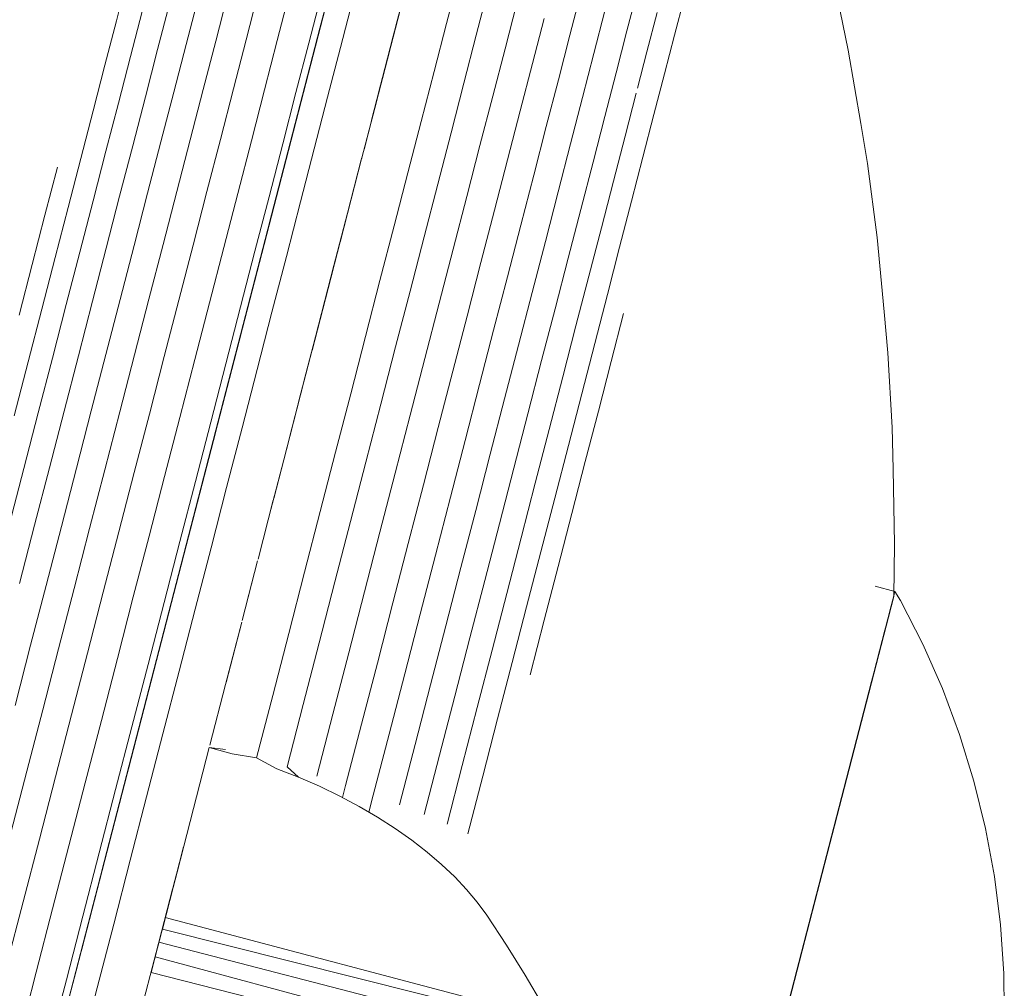
# Model space of a CAD drawing. Units: millimetres. Extents: x 1087 to 7807, y -2081 to 2671.
# Drawn here: x 5277 to 5304, y 1951 to 1978 of the extents above; entities that cross this region are included whole.
import ezdxf

# ---------------------------------------------------------------- set-up
doc = ezdxf.new("R2010")
doc.units = ezdxf.units.MM
doc.layers.add('06', color=7, linetype='Continuous', lineweight=9)

# ---------------------------------------------------------------- blocks, each defined once
blk = doc.blocks.new('10062_DWG_Layer_0603-V10-East')
at = {"layer": '06'}
for p, q in [((1489.805, 1978.746), (1489.504, 1977.581)), ((1491.742, 1978.203), (1491.414, 1976.937)), ((1492.556, 1978.305), (1492.225, 1977.024)), ((1493.394, 1978.353), (1493.06, 1977.06)), ((1494.25, 1978.346), (1493.913, 1977.043)), ((1495.115, 1978.284), (1494.777, 1976.974)), ((1495.985, 1978.168), (1495.645, 1976.853)), ((1490.958, 1978.048), (1490.634, 1976.797)), ((1496.94, 1976.576), (1497.277, 1977.879)), ((1489.504, 1977.581), (1489.19, 1976.369)), ((1490.21, 1977.84), (1489.891, 1976.608)), ((1493.06, 1977.06), (1492.713, 1975.719)), ((1493.913, 1977.043), (1493.563, 1975.692)), ((1490.634, 1976.797), (1490.299, 1975.5)), ((1491.414, 1976.937), (1491.075, 1975.623)), ((1492.225, 1977.024), (1491.881, 1975.696)), ((1494.777, 1976.974), (1494.425, 1975.615)), ((1495.645, 1976.853), (1495.292, 1975.488)), ((1489.891, 1976.608), (1489.561, 1975.329)), ((1496.587, 1975.209), (1496.936, 1976.558)), ((1489.19, 1976.369), (1488.865, 1975.112)), ((1491.881, 1975.696), (1491.526, 1974.321)), ((1492.713, 1975.719), (1492.354, 1974.332)), ((1493.563, 1975.692), (1493.202, 1974.294)), ((1490.299, 1975.5), (1489.952, 1974.159)), ((1491.075, 1975.623), (1490.723, 1974.264)), ((1494.425, 1975.615), (1494.062, 1974.209)), ((1495.292, 1975.488), (1494.927, 1974.078)), ((1489.561, 1975.329), (1489.219, 1974.008)), ((1496.221, 1973.795), (1496.581, 1975.188)), ((1488.865, 1975.112), (1488.529, 1973.811)), ((1489.952, 1974.159), (1489.594, 1972.776)), ((1490.723, 1974.264), (1490.361, 1972.863)), ((1491.526, 1974.321), (1491.16, 1972.905)), ((1492.354, 1974.332), (1491.985, 1972.902)), ((1493.202, 1974.294), (1492.829, 1972.853)), ((1494.062, 1974.209), (1493.687, 1972.76)), ((1494.927, 1974.078), (1494.551, 1972.623)), ((1488.529, 1973.811), (1488.182, 1972.471)), ((1489.219, 1974.008), (1488.866, 1972.645)), ((1487.888, 1973.571), (1487.548, 1972.255)), ((1495.844, 1972.338), (1496.215, 1973.771)), ((1489.594, 1972.776), (1489.227, 1971.354)), ((1490.361, 1972.863), (1489.988, 1971.422)), ((1491.16, 1972.905), (1490.783, 1971.448)), ((1491.985, 1972.902), (1491.604, 1971.431)), ((1492.829, 1972.853), (1492.446, 1971.372)), ((1493.687, 1972.76), (1493.302, 1971.271)), ((1488.182, 1972.471), (1487.826, 1971.092)), ((1488.866, 1972.645), (1488.504, 1971.244)), ((1494.551, 1972.623), (1494.164, 1971.128)), ((1487.548, 1972.255), (1487.198, 1970.901)), ((1495.457, 1970.839), (1495.844, 1972.338)), ((1489.988, 1971.422), (1489.606, 1969.945)), ((1490.783, 1971.448), (1490.397, 1969.954)), ((1491.604, 1971.431), (1491.214, 1969.923)), ((1492.446, 1971.372), (1492.053, 1969.853)), ((1488.504, 1971.244), (1488.132, 1969.807)), ((1489.227, 1971.354), (1488.849, 1969.896)), ((1493.302, 1971.271), (1492.907, 1969.743)), ((1494.164, 1971.128), (1493.768, 1969.594)), ((1487.198, 1970.901), (1486.839, 1969.513)), ((1487.826, 1971.092), (1487.46, 1969.679)), ((1495.059, 1969.302), (1495.449, 1970.809)), ((1488.132, 1969.807), (1487.752, 1968.337)), ((1488.849, 1969.896), (1488.464, 1968.404)), ((1489.606, 1969.945), (1489.215, 1968.434)), ((1490.397, 1969.954), (1490.001, 1968.426)), ((1491.214, 1969.923), (1490.815, 1968.381)), ((1492.053, 1969.853), (1491.651, 1968.298)), ((1487.46, 1969.679), (1487.086, 1968.233)), ((1492.907, 1969.743), (1492.502, 1968.18)), ((1493.768, 1969.594), (1493.362, 1968.025)), ((1494.653, 1967.73), (1495.051, 1969.269)), ((1488.464, 1968.404), (1488.07, 1966.881)), ((1489.215, 1968.434), (1488.817, 1966.891)), ((1490.001, 1968.426), (1489.598, 1966.866)), ((1486.705, 1966.757), (1487.086, 1968.233)), ((1487.752, 1968.337), (1487.364, 1966.837)), ((1490.815, 1968.381), (1490.408, 1966.807)), ((1491.651, 1968.298), (1491.241, 1966.712)), ((1492.502, 1968.18), (1492.09, 1966.585)), ((1493.362, 1968.025), (1492.948, 1966.424)), ((1494.238, 1966.126), (1494.643, 1967.693)), ((1486.969, 1965.309), (1487.364, 1966.837)), ((1488.07, 1966.881), (1487.669, 1965.331)), ((1488.817, 1966.891), (1488.41, 1965.321)), ((1489.598, 1966.866), (1489.187, 1965.278)), ((1490.408, 1966.807), (1489.994, 1965.204)), ((1491.241, 1966.712), (1490.823, 1965.097)), ((1492.09, 1966.585), (1491.67, 1964.96)), ((1492.948, 1966.424), (1492.526, 1964.794)), ((1493.815, 1964.492), (1494.227, 1966.085)), ((1486.568, 1963.757), (1486.969, 1965.309)), ((1487.262, 1963.756), (1487.669, 1965.331)), ((1488.41, 1965.321), (1487.998, 1963.725)), ((1489.187, 1965.278), (1488.77, 1963.665)), ((1489.994, 1965.204), (1489.573, 1963.575)), ((1490.823, 1965.097), (1490.399, 1963.456)), ((1491.67, 1964.96), (1491.243, 1963.31)), ((1492.526, 1964.794), (1492.098, 1963.138)), ((1493.386, 1962.832), (1493.804, 1964.448)), ((1486.849, 1962.159), (1487.262, 1963.756)), ((1487.579, 1962.108), (1487.998, 1963.725)), ((1488.77, 1963.665), (1488.347, 1962.029)), ((1489.573, 1963.575), (1489.146, 1961.924)), ((1490.399, 1963.456), (1489.969, 1961.793)), ((1491.243, 1963.31), (1490.81, 1961.637)), ((1492.098, 1963.138), (1491.664, 1961.458)), ((1492.951, 1961.149), (1493.374, 1962.785)), ((1487.156, 1960.471), (1487.579, 1962.108)), ((1487.919, 1960.374), (1488.347, 1962.029)), ((1489.146, 1961.924), (1488.713, 1960.253)), ((1489.969, 1961.793), (1489.533, 1960.11)), ((1490.81, 1961.637), (1490.373, 1959.944)), ((1491.664, 1961.458), (1491.224, 1959.759)), ((1492.51, 1959.446), (1492.938, 1961.098)), ((1486.729, 1958.818), (1487.156, 1960.471)), ((1487.487, 1958.703), (1487.919, 1960.374)), ((1488.277, 1958.566), (1488.713, 1960.253)), ((1489.533, 1960.11), (1489.094, 1958.41)), ((1490.373, 1959.944), (1489.931, 1958.235)), ((1491.224, 1959.759), (1490.78, 1958.043)), ((1492.066, 1957.727), (1492.496, 1959.392)), ((1487.051, 1957.019), (1487.487, 1958.703)), ((1487.838, 1956.866), (1488.277, 1958.566)), ((1488.651, 1956.697), (1489.094, 1958.41)), ((1489.931, 1958.235), (1489.485, 1956.513)), ((1490.78, 1958.043), (1490.333, 1956.315)), ((1491.618, 1955.994), (1492.051, 1957.67)), ((1486.613, 1955.325), (1487.051, 1957.019)), ((1487.395, 1955.157), (1487.838, 1956.866)), ((1488.206, 1954.975), (1488.651, 1956.697)), ((1489.037, 1954.781), (1489.485, 1956.513)), ((1490.333, 1956.315), (1489.884, 1954.576)), ((1491.167, 1954.252), (1491.618, 1955.994)), ((1486.952, 1953.44), (1487.395, 1955.157)), ((1487.758, 1953.246), (1488.206, 1954.975)), ((1488.587, 1953.042), (1489.037, 1954.781)), ((1489.432, 1952.83), (1489.884, 1954.576)), ((1490.714, 1952.503), (1491.167, 1954.252)), ((1486.507, 1951.721), (1486.952, 1953.44)), ((1487.31, 1951.513), (1487.758, 1953.246)), ((1488.137, 1951.299), (1488.587, 1953.042)), ((1488.98, 1951.081), (1489.432, 1952.83)), ((1490.261, 1950.75), (1490.714, 1952.503)), ((1487.31, 1951.513), (1486.862, 1949.781)), ((1488.137, 1951.299), (1487.686, 1949.557)), ((1488.98, 1951.081), (1488.528, 1949.333))]:
    blk.add_line(p, q, dxfattribs=at)
blk = doc.blocks.new('10062_DWG_Layer_0604-434900-East')
at = {"layer": '06'}
for p, q in [((1497.48, 1986.651), (1495.083, 1977.38)), ((1496.445, 1982.646), (1489.11, 1954.286)), ((1496.445, 1982.646), (1489.224, 1954.726)), ((1496.189, 1981.657), (1489.224, 1954.726)), ((1495.917, 1980.608), (1489.224, 1954.726)), ((1495.632, 1979.503), (1489.224, 1954.726)), ((1497.619, 1979.199), (1497.007, 1976.834)), ((1496.955, 1976.631), (1497.606, 1979.148)), ((1498.548, 1977.505), (1498.872, 1978.758)), ((1509.556, 1976.782), (1509.135, 1978.788)), ((1499.364, 1977.185), (1499.688, 1978.434)), ((1503.494, 1977.311), (1503.778, 1978.409)), ((1497.393, 1978.326), (1497.019, 1976.879)), ((1497.393, 1978.326), (1497.15, 1977.386)), ((1501.93, 1977.188), (1502.235, 1978.367)), ((1504.796, 1977.191), (1505.057, 1978.201)), ((1495.214, 1977.887), (1495.083, 1977.38)), ((1496.628, 1975.369), (1497.277, 1977.879)), ((1497.291, 1977.933), (1496.681, 1975.574)), ((1496.94, 1976.576), (1497.277, 1977.879)), ((1496.955, 1976.631), (1497.277, 1977.879)), ((1497.019, 1976.879), (1497.291, 1977.931)), ((1500.152, 1976.819), (1500.473, 1978.063)), ((1502.589, 1976.691), (1502.891, 1977.857)), ((1497.2, 1977.581), (1496.791, 1976)), ((1500.903, 1976.411), (1501.223, 1977.646)), ((1504.038, 1976.733), (1504.318, 1977.814)), ((1489.11, 1954.286), (1495.083, 1977.38)), ((1495.083, 1977.38), (1494.962, 1976.916)), ((1497.15, 1977.386), (1497.019, 1976.879)), ((1498.208, 1976.19), (1498.548, 1977.505)), ((1503.196, 1976.16), (1503.494, 1977.311)), ((1495.018, 1977.131), (1489.224, 1954.726)), ((1497.064, 1977.052), (1496.561, 1975.111)), ((1497.064, 1977.052), (1496.621, 1975.343)), ((1497.092, 1977.161), (1496.658, 1975.484)), ((1497.124, 1977.286), (1496.699, 1975.641)), ((1497.124, 1977.286), (1497.064, 1977.052)), ((1499.026, 1975.875), (1499.364, 1977.185)), ((1501.613, 1975.963), (1501.93, 1977.188)), ((1504.521, 1976.128), (1504.796, 1977.191)), ((1489.11, 1954.286), (1494.962, 1976.916)), ((1496.992, 1976.774), (1496.491, 1974.838)), ((1496.996, 1976.793), (1496.496, 1974.856)), ((1496.496, 1974.856), (1496.992, 1976.774)), ((1496.505, 1974.893), (1497.006, 1976.83)), ((1496.992, 1976.774), (1496.505, 1974.893)), ((1497.021, 1976.886), (1496.519, 1974.947)), ((1496.561, 1975.111), (1497.021, 1976.886)), ((1497.04, 1976.96), (1496.589, 1975.218)), ((1497.007, 1976.834), (1496.681, 1975.574)), ((1497.021, 1976.886), (1496.996, 1976.793)), ((1499.815, 1975.517), (1500.152, 1976.819)), ((1509.901, 1974.77), (1509.556, 1976.782)), ((1488.704, 1952.718), (1494.855, 1976.501)), ((1488.848, 1953.274), (1494.855, 1976.501)), ((1488.984, 1953.799), (1494.855, 1976.501)), ((1489.11, 1954.286), (1494.855, 1976.501)), ((1496.289, 1974.059), (1496.936, 1976.558)), ((1496.581, 1975.188), (1496.936, 1976.558)), ((1502.276, 1975.479), (1502.589, 1976.691)), ((1503.782, 1975.741), (1504.038, 1976.733)), ((1500.569, 1975.118), (1500.903, 1976.411)), ((1488.402, 1951.549), (1494.762, 1976.142)), ((1488.555, 1952.14), (1494.762, 1976.142)), ((1497.855, 1974.826), (1498.208, 1976.19)), ((1501.282, 1974.682), (1501.613, 1975.963)), ((1502.886, 1974.963), (1503.196, 1976.16)), ((1504.232, 1975.012), (1504.521, 1976.128)), ((1481.975, 1926.698), (1494.685, 1975.844)), ((1494.692, 1975.87), (1489.224, 1954.726)), ((1494.653, 1975.719), (1492.942, 1969.103)), ((1494.653, 1975.719), (1493.323, 1970.578)), ((1494.653, 1975.719), (1493.695, 1972.016)), ((1494.685, 1975.844), (1494.625, 1975.611)), ((1498.674, 1974.516), (1499.026, 1975.875)), ((1482.071, 1927.067), (1494.625, 1975.611)), ((1482.092, 1927.15), (1494.583, 1975.448)), ((1494.602, 1975.521), (1492.153, 1966.051)), ((1494.602, 1975.521), (1492.942, 1969.103)), ((1494.583, 1975.448), (1494.559, 1975.357)), ((1496.699, 1975.641), (1496.621, 1975.343)), ((1499.465, 1974.165), (1499.815, 1975.517)), ((1501.948, 1974.212), (1502.276, 1975.479)), ((1503.44, 1974.418), (1503.745, 1975.599)), ((1482.092, 1927.15), (1494.559, 1975.357)), ((1494.559, 1975.357), (1489.507, 1955.823)), ((1494.559, 1975.357), (1489.833, 1957.082)), ((1494.559, 1975.357), (1490.118, 1958.183)), ((1494.559, 1975.357), (1490.403, 1959.288)), ((1494.555, 1975.338), (1490.679, 1960.352)), ((1494.555, 1975.338), (1490.942, 1961.369)), ((1494.555, 1975.338), (1491.207, 1962.396)), ((1494.555, 1975.338), (1491.466, 1963.397)), ((1494.569, 1975.394), (1492.153, 1966.051)), ((1496.221, 1973.795), (1496.581, 1975.188)), ((1496.519, 1974.947), (1496.496, 1974.856)), ((1500.222, 1973.777), (1500.569, 1975.118)), ((1502.563, 1973.712), (1502.886, 1974.963)), ((1503.932, 1973.85), (1504.232, 1975.012)), ((1496.496, 1974.856), (1496.491, 1974.838)), ((1497.49, 1973.415), (1497.855, 1974.826)), ((1500.938, 1973.353), (1501.282, 1974.682)), ((1510.079, 1973.675), (1509.901, 1974.77)), ((1494.353, 1974.56), (1489.224, 1954.726)), ((1498.311, 1973.11), (1498.674, 1974.516)), ((1503.121, 1973.186), (1503.44, 1974.418)), ((1499.104, 1972.768), (1499.465, 1974.165)), ((1501.608, 1972.898), (1501.948, 1974.212)), ((1496.231, 1973.834), (1495.632, 1971.515)), ((1503.618, 1972.638), (1503.932, 1973.85)), ((1495.837, 1972.311), (1496.215, 1973.771)), ((1499.863, 1972.39), (1500.222, 1973.777)), ((1502.227, 1972.415), (1502.563, 1973.712)), ((1510.35, 1971.644), (1510.079, 1973.675)), ((1497.114, 1971.96), (1497.49, 1973.415)), ((1500.583, 1971.979), (1500.938, 1973.353)), ((1494.003, 1973.205), (1489.224, 1954.726)), ((1497.936, 1971.661), (1498.311, 1973.11)), ((1502.791, 1971.908), (1503.121, 1973.186)), ((1498.731, 1971.327), (1499.104, 1972.768)), ((1501.257, 1971.539), (1501.608, 1972.898)), ((1503.293, 1971.38), (1503.618, 1972.638)), ((1495.206, 1969.871), (1495.837, 1972.311)), ((1495.854, 1972.376), (1495.26, 1970.077)), ((1495.457, 1970.839), (1495.837, 1972.311)), ((1499.493, 1970.96), (1499.863, 1972.39)), ((1501.881, 1971.074), (1502.227, 1972.415)), ((1497.114, 1971.96), (1496.727, 1970.465)), ((1500.216, 1970.562), (1500.583, 1971.979)), ((1493.642, 1971.808), (1489.224, 1954.726)), ((1497.551, 1970.172), (1497.936, 1971.661)), ((1502.449, 1970.586), (1502.791, 1971.908)), ((1510.542, 1969.611), (1510.35, 1971.644)), ((1500.895, 1970.138), (1501.257, 1971.539)), ((1502.957, 1970.08), (1503.293, 1971.38)), ((1498.348, 1969.845), (1498.731, 1971.327)), ((1495.466, 1970.877), (1494.878, 1968.602)), ((1495.466, 1970.877), (1495.069, 1969.339)), ((1499.113, 1969.489), (1499.493, 1970.96)), ((1501.523, 1969.691), (1501.881, 1971.074)), ((1494.865, 1968.551), (1495.449, 1970.809)), ((1495.059, 1969.302), (1495.449, 1970.809)), ((1499.84, 1969.106), (1500.216, 1970.562)), ((1502.096, 1969.223), (1502.449, 1970.586)), ((1493.27, 1970.372), (1489.224, 1954.726)), ((1493.27, 1970.372), (1489.324, 1955.114)), ((1496.727, 1970.465), (1496.33, 1968.931)), ((1497.551, 1970.172), (1497.156, 1968.644)), ((1500.522, 1968.698), (1500.895, 1970.138)), ((1502.61, 1968.739), (1502.957, 1970.08)), ((1497.955, 1968.326), (1498.348, 1969.845)), ((1498.723, 1967.981), (1499.113, 1969.489)), ((1501.155, 1968.269), (1501.523, 1969.691)), ((1503.06, 1968.243), (1503.401, 1969.56)), ((1510.644, 1968.482), (1510.542, 1969.611)), ((1495.069, 1969.339), (1494.488, 1967.092)), ((1494.643, 1967.693), (1495.051, 1969.269)), ((1501.734, 1967.822), (1502.096, 1969.223)), ((1489.324, 1955.114), (1492.929, 1969.052)), ((1499.453, 1967.612), (1499.84, 1969.106)), ((1496.33, 1968.931), (1495.925, 1967.363)), ((1500.14, 1967.221), (1500.522, 1968.698)), ((1502.254, 1967.361), (1502.61, 1968.739)), ((1494.878, 1968.602), (1494.488, 1967.092)), ((1497.156, 1968.644), (1496.751, 1967.081)), ((1510.76, 1966.437), (1510.644, 1968.482)), ((1497.955, 1968.326), (1497.553, 1966.772)), ((1500.778, 1966.811), (1501.155, 1968.269)), ((1502.71, 1966.889), (1503.06, 1968.243)), ((1498.324, 1966.439), (1498.723, 1967.981)), ((1489.324, 1955.114), (1492.58, 1967.704)), ((1494.662, 1967.766), (1494.089, 1965.55)), ((1494.161, 1965.83), (1494.643, 1967.693)), ((1494.238, 1966.126), (1494.643, 1967.693)), ((1494.662, 1967.766), (1494.384, 1966.691)), ((1494.662, 1967.766), (1494.488, 1967.092)), ((1494.643, 1967.693), (1494.516, 1967.203)), ((1499.058, 1966.084), (1499.453, 1967.612)), ((1501.362, 1966.385), (1501.734, 1967.822)), ((1495.925, 1967.363), (1495.511, 1965.761)), ((1501.888, 1965.948), (1502.254, 1967.361)), ((1496.751, 1967.081), (1496.339, 1965.486)), ((1499.749, 1965.709), (1500.14, 1967.221)), ((1500.392, 1965.319), (1500.778, 1966.811)), ((1502.351, 1965.501), (1502.71, 1966.889)), ((1497.143, 1965.186), (1497.553, 1966.772)), ((1489.409, 1955.443), (1492.225, 1966.331)), ((1498.324, 1966.439), (1497.917, 1964.865)), ((1500.982, 1964.915), (1501.362, 1966.385)), ((1510.782, 1965.293), (1510.76, 1966.437)), ((1493.815, 1964.492), (1494.227, 1966.085)), ((1498.655, 1964.524), (1499.058, 1966.084)), ((1495.511, 1965.761), (1495.089, 1964.131)), ((1499.35, 1964.167), (1499.749, 1965.709)), ((1501.514, 1964.502), (1501.888, 1965.948)), ((1494.089, 1965.55), (1493.683, 1963.979)), ((1496.339, 1965.486), (1495.919, 1963.862)), ((1501.984, 1964.081), (1502.351, 1965.501)), ((1496.725, 1963.571), (1497.143, 1965.186)), ((1499.999, 1963.796), (1500.392, 1965.319)), ((1510.82, 1963.241), (1510.782, 1965.293)), ((1489.409, 1955.443), (1491.864, 1964.935)), ((1500.594, 1963.415), (1500.982, 1964.915)), ((1497.502, 1963.262), (1497.917, 1964.865)), ((1493.386, 1962.832), (1493.804, 1964.448)), ((1498.655, 1964.524), (1498.244, 1962.936)), ((1501.132, 1963.026), (1501.514, 1964.502)), ((1495.089, 1964.131), (1494.661, 1962.475)), ((1498.944, 1962.597), (1499.35, 1964.167)), ((1495.919, 1963.862), (1495.492, 1962.211)), ((1501.609, 1962.632), (1501.984, 1964.081)), ((1496.301, 1961.93), (1496.725, 1963.571)), ((1499.598, 1962.246), (1499.999, 1963.796)), ((1489.409, 1955.443), (1491.497, 1963.517)), ((1500.199, 1961.888), (1500.594, 1963.415)), ((1497.081, 1961.633), (1497.502, 1963.262)), ((1500.744, 1961.523), (1501.132, 1963.026)), ((1510.801, 1961.81), (1510.82, 1963.241)), ((1492.951, 1961.149), (1493.374, 1962.785)), ((1493.062, 1961.579), (1493.374, 1962.785)), ((1497.827, 1961.323), (1498.244, 1962.936)), ((1494.661, 1962.475), (1494.226, 1960.795)), ((1498.944, 1962.597), (1498.532, 1961.001)), ((1501.228, 1961.156), (1501.609, 1962.632)), ((1495.492, 1962.211), (1495.059, 1960.538)), ((1499.19, 1960.671), (1499.598, 1962.246)), ((1489.409, 1955.443), (1491.126, 1962.08)), ((1495.871, 1960.266), (1496.301, 1961.93)), ((1499.798, 1960.335), (1500.199, 1961.888)), ((1510.791, 1961.772), (1508.319, 1952.213)), ((1510.801, 1961.81), (1508.572, 1953.191)), ((1510.791, 1961.772), (1508.572, 1953.191)), ((1510.801, 1961.81), (1508.816, 1954.137)), ((1510.791, 1961.772), (1508.816, 1954.137)), ((1510.714, 1961.474), (1510.762, 1961.66)), ((1510.762, 1961.66), (1510.714, 1961.474)), ((1510.762, 1961.66), (1510.791, 1961.772)), ((1510.791, 1961.772), (1510.762, 1961.66)), ((1496.654, 1959.982), (1497.081, 1961.633)), ((1500.349, 1959.996), (1500.744, 1961.523)), ((1510.714, 1961.474), (1509.275, 1955.912)), ((1510.714, 1961.474), (1509.487, 1956.732)), ((1510.647, 1961.215), (1510.714, 1961.474)), ((1510.714, 1961.474), (1510.647, 1961.215)), ((1497.404, 1959.687), (1497.827, 1961.323)), ((1500.84, 1959.657), (1501.228, 1961.156)), ((1510.647, 1961.215), (1509.487, 1956.732)), ((1510.561, 1960.884), (1510.647, 1961.215)), ((1492.496, 1959.392), (1492.938, 1961.098)), ((1492.686, 1960.125), (1492.938, 1961.098)), ((1498.113, 1959.383), (1498.532, 1961.001)), ((1510.561, 1960.884), (1507.247, 1948.068)), ((1510.561, 1960.884), (1507.521, 1949.129)), ((1510.561, 1960.884), (1509.687, 1957.503)), ((1510.561, 1960.884), (1509.872, 1958.22)), ((1510.457, 1960.483), (1510.561, 1960.884)), ((1510.561, 1960.884), (1510.457, 1960.483)), ((1489.409, 1955.443), (1490.75, 1960.626)), ((1494.226, 1960.795), (1493.787, 1959.096)), ((1499.19, 1960.671), (1498.777, 1959.074)), ((1495.059, 1960.538), (1494.622, 1958.846)), ((1499.391, 1958.762), (1499.798, 1960.335)), ((1510.457, 1960.483), (1507.247, 1948.068)), ((1510.457, 1960.483), (1510.043, 1958.879)), ((1492.496, 1959.392), (1492.686, 1960.125)), ((1495.435, 1958.583), (1495.871, 1960.266)), ((1496.222, 1958.311), (1496.654, 1959.982)), ((1499.949, 1958.449), (1500.349, 1959.996)), ((1510.336, 1960.014), (1506.97, 1947)), ((1510.336, 1960.014), (1510.043, 1958.879)), ((1510.197, 1959.478), (1510.336, 1960.014)), ((1510.336, 1960.014), (1510.197, 1959.478)), ((1496.976, 1958.032), (1497.404, 1959.687)), ((1492.066, 1957.727), (1492.496, 1959.392)), ((1497.69, 1957.747), (1498.113, 1959.383)), ((1510.197, 1959.478), (1506.417, 1944.861)), ((1510.197, 1959.478), (1506.693, 1945.929)), ((1510.043, 1958.879), (1510.197, 1959.478)), ((1510.197, 1959.478), (1510.043, 1958.879)), ((1493.343, 1957.381), (1493.787, 1959.096)), ((1498.36, 1957.459), (1498.777, 1959.074)), ((1494.18, 1957.136), (1494.622, 1958.846)), ((1499.391, 1958.762), (1498.979, 1957.17)), ((1510.043, 1958.879), (1506.143, 1943.8)), ((1510.043, 1958.879), (1509.872, 1958.22)), ((1494.996, 1956.884), (1495.435, 1958.583)), ((1499.544, 1956.883), (1499.949, 1958.449)), ((1495.786, 1956.624), (1496.222, 1958.311)), ((1509.872, 1958.22), (1506.143, 1943.8)), ((1509.687, 1957.503), (1509.872, 1958.22)), ((1496.544, 1956.36), (1496.976, 1958.032)), ((1492.051, 1957.67), (1492.681, 1957.495)), ((1492.051, 1957.67), (1492.493, 1957.614)), ((1497.263, 1956.094), (1497.69, 1957.747)), ((1493.343, 1957.381), (1492.681, 1957.495)), ((1493.901, 1957.087), (1493.343, 1957.381)), ((1497.938, 1955.827), (1498.36, 1957.459)), ((1509.487, 1956.732), (1509.687, 1957.503)), ((1494.49, 1956.855), (1493.901, 1957.087)), ((1494.49, 1956.855), (1494.18, 1957.136)), ((1498.563, 1955.562), (1498.979, 1957.17)), ((1495.067, 1956.603), (1494.49, 1956.855)), ((1499.135, 1955.301), (1499.544, 1956.883)), ((1495.625, 1956.334), (1495.067, 1956.603)), ((1495.786, 1956.624), (1495.7, 1956.294)), ((1509.275, 1955.912), (1509.487, 1956.732)), ((1496.157, 1956.052), (1495.625, 1956.334)), ((1496.543, 1956.36), (1496.423, 1955.896)), ((1496.662, 1955.757), (1496.157, 1956.052)), ((1497.142, 1955.45), (1496.662, 1955.757)), ((1509.051, 1955.045), (1509.275, 1955.912)), ((1497.596, 1955.131), (1497.142, 1955.45)), ((1490.912, 1953.265), (1491.345, 1954.942)), ((1498.022, 1954.8), (1497.596, 1955.131)), ((1509.051, 1955.045), (1504.848, 1938.792)), ((1509.051, 1955.045), (1505.092, 1939.738)), ((1508.816, 1954.137), (1509.051, 1955.045)), ((1498.416, 1954.463), (1498.022, 1954.8)), ((1490.845, 1953.007), (1491.26, 1954.613)), ((1490.912, 1953.265), (1491.26, 1954.613)), ((1498.775, 1954.121), (1498.416, 1954.463)), ((1490.764, 1952.693), (1491.16, 1954.225)), ((1499.101, 1953.775), (1498.775, 1954.121)), ((1508.816, 1954.137), (1508.572, 1953.191)), ((1490.67, 1952.332), (1491.046, 1953.785)), ((1491.046, 1953.785), (1490.764, 1952.693)), ((1499.393, 1953.424), (1499.101, 1953.775)), ((1490.567, 1951.931), (1490.92, 1953.298)), ((1490.92, 1953.298), (1490.67, 1952.332)), ((1499.652, 1953.069), (1499.393, 1953.424)), ((1499.652, 1953.069), (1500.194, 1952.249)), ((1508.572, 1953.191), (1508.319, 1952.213)), ((1490.845, 1953.007), (1501.351, 1950.233)), ((1490.764, 1952.693), (1501.413, 1950.017)), ((1490.456, 1951.502), (1490.641, 1952.217)), ((1490.641, 1952.217), (1490.567, 1951.931)), ((1490.67, 1952.332), (1501.493, 1949.532)), ((1500.194, 1952.249), (1500.705, 1951.428)), ((1508.319, 1952.213), (1508.058, 1951.206)), ((1490.567, 1951.931), (1501.507, 1948.988)), ((1481.902, 1926.416), (1488.402, 1951.549)), ((1490.456, 1951.502), (1501.487, 1948.7)), ((1500.705, 1951.428), (1501.186, 1950.608)), ((1508.058, 1951.206), (1507.792, 1950.177))]:
    blk.add_line(p, q, dxfattribs=at)
blk = doc.blocks.new('10062_DWG_Layer_0605-V11-East')
at = {"layer": '06'}
for p, q in [((1510.296, 1962.085), (1510.836, 1961.945)), ((1510.296, 1962.085), (1510.836, 1961.945)), ((1510.836, 1961.945), (1510.816, 1961.868)), ((1510.836, 1961.945), (1510.984, 1961.694)), ((1510.836, 1961.945), (1510.984, 1961.694)), ((1510.776, 1961.714), (1510.717, 1961.484)), ((1510.816, 1961.868), (1510.776, 1961.714)), ((1511.595, 1960.503), (1510.984, 1961.694)), ((1510.717, 1961.484), (1510.638, 1961.18)), ((1510.638, 1961.18), (1510.54, 1960.802)), ((1510.54, 1960.802), (1510.424, 1960.352)), ((1510.424, 1960.352), (1510.29, 1959.834)), ((1511.595, 1960.503), (1512.136, 1959.28)), ((1510.29, 1959.834), (1510.138, 1959.249)), ((1510.138, 1959.249), (1509.971, 1958.6)), ((1512.136, 1959.28), (1512.604, 1958.026)), ((1509.971, 1958.6), (1509.787, 1957.89)), ((1509.787, 1957.89), (1509.589, 1957.124)), ((1512.604, 1958.026), (1512.999, 1956.748)), ((1509.589, 1957.124), (1509.377, 1956.305)), ((1512.999, 1956.748), (1513.319, 1955.449)), ((1509.377, 1956.305), (1509.152, 1955.436)), ((1509.152, 1955.436), (1508.916, 1954.523)), ((1513.319, 1955.449), (1513.563, 1954.133)), ((1508.916, 1954.523), (1508.67, 1953.57)), ((1513.73, 1952.806), (1513.563, 1954.133)), ((1508.67, 1953.57), (1508.414, 1952.581)), ((1513.819, 1951.471), (1513.73, 1952.806)), ((1508.414, 1952.581), (1508.151, 1951.562)), ((1508.151, 1951.562), (1507.88, 1950.518)), ((1513.831, 1950.133), (1513.819, 1951.471)), ((1507.88, 1950.518), (1507.605, 1949.453)), ((1513.765, 1948.797), (1513.831, 1950.133)), ((1507.605, 1949.453), (1507.326, 1948.374)), ((1513.621, 1947.467), (1513.765, 1948.797)), ((1507.326, 1948.374), (1507.044, 1947.284)), ((1507.044, 1947.284), (1506.761, 1946.191)), ((1506.761, 1946.191), (1506.479, 1945.099)), ((1506.479, 1945.099), (1506.199, 1944.014)), ((1513.103, 1944.843), (1512.734, 1943.572)), ((1506.199, 1944.014), (1505.921, 1942.942)), ((1512.734, 1943.572), (1512.284, 1942.298)), ((1512.734, 1943.572), (1512.284, 1942.298)), ((1505.921, 1942.942), (1505.648, 1941.886)), ((1511.765, 1941.065), (1512.284, 1942.298)), ((1511.765, 1941.065), (1512.284, 1942.298)), ((1505.648, 1941.886), (1505.381, 1940.854)), ((1511.175, 1939.865), (1511.765, 1941.065)), ((1511.175, 1939.865), (1511.765, 1941.065)), ((1505.381, 1940.854), (1505.121, 1939.849)), ((1505.121, 1939.849), (1504.87, 1938.878)), ((1510.517, 1938.701), (1511.175, 1939.865)), ((1510.517, 1938.701), (1511.175, 1939.865)), ((1504.87, 1938.878), (1504.629, 1937.944)), ((1509.791, 1937.578), (1510.517, 1938.701)), ((1509.791, 1937.578), (1510.517, 1938.701)), ((1504.629, 1937.944), (1504.398, 1937.053)), ((1509.002, 1936.498), (1509.791, 1937.578)), ((1509.002, 1936.498), (1509.791, 1937.578)), ((1504.398, 1937.053), (1504.18, 1936.208)), ((1508.151, 1935.466), (1509.002, 1936.498)), ((1508.151, 1935.466), (1509.002, 1936.498)), ((1504.18, 1936.208), (1503.975, 1935.415)), ((1503.975, 1935.415), (1503.784, 1934.677)), ((1507.242, 1934.485), (1508.151, 1935.466)), ((1507.242, 1934.485), (1508.151, 1935.466)), ((1503.784, 1934.677), (1503.608, 1933.997)), ((1506.277, 1933.559), (1507.242, 1934.485)), ((1506.277, 1933.559), (1507.242, 1934.485)), ((1503.608, 1933.997), (1503.448, 1933.38)), ((1503.448, 1933.38), (1503.305, 1932.828)), ((1505.26, 1932.691), (1506.277, 1933.559)), ((1505.26, 1932.691), (1506.277, 1933.559)), ((1503.305, 1932.828), (1503.18, 1932.343)), ((1504.194, 1931.883), (1505.26, 1932.691)), ((1504.194, 1931.883), (1505.26, 1932.691)), ((1503.18, 1932.343), (1503.073, 1931.929)), ((1503.073, 1931.929), (1502.985, 1931.588)), ((1503.082, 1931.139), (1504.194, 1931.883)), ((1503.082, 1931.139), (1504.194, 1931.883)), ((1502.985, 1931.588), (1502.916, 1931.32)), ((1501.385, 1931.347), (1502.826, 1930.974)), ((1502.916, 1931.32), (1502.866, 1931.128)), ((1502.826, 1930.974), (1503.082, 1931.139)), ((1502.826, 1930.974), (1503.082, 1931.139)), ((1502.836, 1931.013), (1502.826, 1930.974)), ((1502.826, 1930.974), (1502.836, 1931.013)), ((1502.836, 1931.013), (1502.866, 1931.128))]:
    blk.add_line(p, q, dxfattribs=at)
blk = doc.blocks.new('10062_DWG-434870-East')
for name in ['10062_DWG_Layer_0603-V10-East', '10062_DWG_Layer_0604-434900-East', '10062_DWG_Layer_0605-V11-East']:
    blk.add_blockref(name, (0, 0))

msp = doc.modelspace()

# ---------------------------------------------------------------- block references
at = {"layer": '06'}
msp.add_blockref('10062_DWG-434870-East', (3789.806, 0), dxfattribs=at)

doc.saveas('drawing.dxf')
